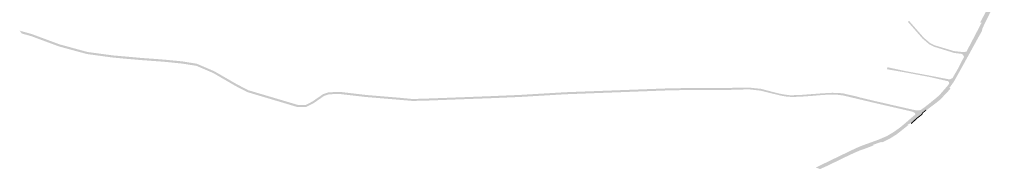
# Model space of a CAD drawing. Units: inches. Extents: x -754166 to -743078, y -972218 to -956025.
# Drawn here: x -751787 to -749716, y -968538 to -968224 of the extents above; entities that cross this region are included whole.
import ezdxf

# ---------------------------------------------------------------- set-up
doc = ezdxf.new("R2010")
doc.units = ezdxf.units.IN
doc.header["$MEASUREMENT"] = 0
doc.layers.add('1', color=7, linetype='Continuous')

msp = doc.modelspace()

# ---------------------------------------------------------------- hatches: boundary and pattern name
at = {"layer": '1'}
for color, points in [(8, [(-749716.78, -968154.55), (-749716.01, -968159.29), (-749717.47, -968160.59), (-749719.58, -968162.46), (-749721.47, -968164.14), (-749724.68, -968170.03), (-749725.34, -968171.25), (-749728.26, -968176.59), (-749730.17, -968180.07), (-749733.51, -968186.28), (-749738.96, -968196.26), (-749746.75, -968210.41), (-749757.75, -968233), (-749757.85, -968233.2), (-749761.48, -968240.64), (-749762.43, -968243.94), (-749763.58, -968248.4), (-749771.81, -968262.88), (-749785.36, -968287.54), (-749788.71, -968293.6), (-749790.82, -968297.45), (-749794.71, -968304.47), (-749808.19, -968328.89), (-749819.2, -968348.64), (-749822.85, -968354.71), (-749825.71, -968358.73), (-749831.4, -968366.73), (-749837.27, -968373.47), (-749844.06, -968380.56), (-749850.49, -968387.51), (-749855.4, -968392.93), (-749857.53, -968394.62), (-749872.37, -968406.12), (-749881.09, -968412.63), (-749889.34, -968419.41), (-749890.23, -968422), (-749894.16, -968424.96), (-749896.18, -968421.63), (-749898.23, -968418.48), (-749894.07, -968415.07), (-749891.74, -968413.15), (-749885.3, -968408.51), (-749876.33, -968401.71), (-749861.1, -968389.34), (-749859.27, -968387.82), (-749854.23, -968383.61), (-749848.05, -968376.99), (-749841.73, -968369.69), (-749835.81, -968362.97), (-749831.85, -968357.58), (-749828.71, -968352.54), (-749825.1, -968346.4), (-749813.23, -968325.93), (-749800.5, -968301.1), (-749797.92, -968295.62), (-749795.55, -968290.55), (-749792.16, -968284.08), (-749779.31, -968259.55), (-749772.66, -968246.85), (-749770.03, -968241.81), (-749767.09, -968235.9), (-749763.89, -968230.16), (-749765.38, -968230.06), (-749753.71, -968208.5), (-749746.15, -968194.44), (-749740.36, -968183.71), (-749737.85, -968179.04), (-749734.93, -968173.35), (-749731.88, -968167.41), (-749731.28, -968166.24), (-749727.95, -968159.78), (-749726.01, -968155.99), (-749724.88, -968150.85), (-749717.19, -968150.85), (-749716.78, -968154.55)]), (51, [(-749737.85, -968179.04), (-749739.55, -968178.04), (-749742.12, -968182.76), (-749747.91, -968193.49), (-749755.19, -968207.72), (-749766.82, -968229.31), (-749765.38, -968230.06), (-749753.71, -968208.5), (-749746.15, -968194.44), (-749740.36, -968183.71), (-749737.85, -968179.04)]), (8, [(-749794.27, -968296.64), (-749797.91, -968295.62), (-749800.5, -968301.1), (-749802.49, -968298.4), (-749804.65, -968295.49), (-749821.89, -968293.26), (-749862.79, -968280.64), (-749873.35, -968275.67), (-749888.03, -968263.24), (-749918.69, -968228.23), (-749917.63, -968226.88), (-749916.64, -968225.78), (-749885.86, -968260.92), (-749871.62, -968273.01), (-749862.02, -968277.51), (-749821.75, -968289.55), (-749804.73, -968291.37), (-749799.73, -968291.31), (-749795.55, -968290.55), (-749797.91, -968295.62), (-749794.27, -968296.64)]), (8, [(-749896.18, -968421.63), (-749898.23, -968418.48), (-749903.17, -968422.68), (-749903.83, -968419.53), (-749906.77, -968418.12), (-749910.36, -968416.4), (-749924.03, -968413.26), (-749951.9, -968406.85), (-749972.02, -968402.22), (-749988.3, -968398.48), (-750009.92, -968393.36), (-750019.81, -968391.03), (-750028.61, -968388.9), (-750041.02, -968386.01), (-750054.38, -968382.8), (-750058.75, -968382.28), (-750068.91, -968381.01), (-750078.19, -968380.72), (-750098.02, -968381.61), (-750121.31, -968383.63), (-750142.62, -968385.14), (-750148.31, -968385.44), (-750155.34, -968385.6), (-750163.46, -968385.74), (-750167.58, -968385.49), (-750173.46, -968385.18), (-750181.67, -968383.82), (-750186.25, -968383.03), (-750194.31, -968381.03), (-750227.63, -968372.86), (-750229.21, -968372.48), (-750253.18, -968369.83), (-750290.97, -968370.87), (-750413.92, -968371.64), (-750639.54, -968380.17), (-750706.63, -968384.1), (-750734.9, -968385.83), (-750800.22, -968388.55), (-750858.01, -968390.67), (-750928.14, -968393.36), (-750960.83, -968394.16), (-750990.83, -968391.58), (-751058.99, -968385.9), (-751114.04, -968379.59), (-751136.57, -968380.12), (-751146.77, -968383.46), (-751169.41, -968399.15), (-751185.85, -968407.17), (-751203.3, -968406.92), (-751308.31, -968375.68), (-751332.87, -968363.01), (-751380.26, -968335.55), (-751415.59, -968320.45), (-751445.91, -968315.67), (-751480.48, -968312.2), (-751493.81, -968311.14), (-751530.29, -968308.48), (-751567.27, -968305.3), (-751591.72, -968302.99), (-751645.95, -968295.67), (-751705.09, -968279.6), (-751762.69, -968258.25), (-751782.91, -968252.57), (-751785.04, -968249.66), (-751787.34, -968246.62), (-751761.37, -968253.93), (-751703.77, -968275.26), (-751644.81, -968291.38), (-751591.19, -968298.6), (-751566.89, -968300.7), (-751529.97, -968304.01), (-751493.51, -968306.62), (-751480.23, -968307.74), (-751445.41, -968311.1), (-751414.84, -968316.06), (-751378.45, -968331.55), (-751330.68, -968359.04), (-751306.72, -968371.57), (-751201.92, -968402.6), (-751185.75, -968402.81), (-751171.43, -968395.29), (-751149.18, -968380.02), (-751137.88, -968376.08), (-751113.82, -968375.17), (-751058.46, -968381.68), (-750990.65, -968387.3), (-750960.65, -968390.12), (-750928.27, -968389.14), (-750858.23, -968386.51), (-750800.37, -968384.3), (-750735.08, -968381.56), (-750706.81, -968379.88), (-750639.78, -968375.91), (-750414.17, -968367.46), (-750291.04, -968366.69), (-750253.28, -968366.15), (-750228.33, -968368.71), (-750226.69, -968369.08), (-750193.87, -968377.64), (-750185.7, -968379.44), (-750181.15, -968380.37), (-750172.25, -968381.53), (-750167.3, -968382.15), (-750163.09, -968382.11), (-750155.61, -968382.02), (-750148.36, -968381.9), (-750142.69, -968381.47), (-750121.4, -968379.87), (-750098.17, -968378.12), (-750077.47, -968377.08), (-750066.66, -968377.58), (-750057.94, -968377.96), (-750053.97, -968378.58), (-750040.28, -968381.84), (-750028.07, -968384.45), (-750019.35, -968386.95), (-750009.01, -968389.43), (-749987.53, -968394.54), (-749971.22, -968398.19), (-749951.14, -968402.87), (-749923.17, -968409.22), (-749909.02, -968412.36), (-749903.77, -968413.51), (-749896.14, -968414.03), (-749891.74, -968413.15), (-749898.23, -968418.48), (-749896.18, -968421.63)]), (8, [(-749825.82, -968353.57), (-749828.71, -968352.54), (-749831.85, -968357.58), (-749832.69, -968354.25), (-749833.34, -968353.57), (-749834.59, -968352.7), (-749873.19, -968343.84), (-749923.33, -968334.44), (-749963.02, -968327.55), (-749962.36, -968325.43), (-749961.72, -968323.44), (-749922.66, -968331.78), (-749872.53, -968341.11), (-749832.96, -968348.74), (-749830.4, -968348.89), (-749825.1, -968346.4), (-749827.07, -968350), (-749828.71, -968352.54), (-749825.82, -968353.57)]), (51, [(-749831.4, -968366.73), (-749829.35, -968368.22), (-749835.23, -968374.96), (-749842.64, -968382.72), (-749848.52, -968389.04), (-749854.36, -968394.47), (-749856.21, -968395.77), (-749871.39, -968407.31), (-749879.95, -968413.79), (-749881.09, -968412.63), (-749872.37, -968406.12), (-749857.53, -968394.62), (-749855.4, -968392.93), (-749850.49, -968387.51), (-749844.67, -968381.23), (-749837.27, -968373.47), (-749831.4, -968366.73)]), (8, [(-749896.18, -968421.63), (-749894.16, -968424.96), (-749899.32, -968428.8), (-749910.82, -968439.06), (-749912.65, -968440.8), (-749919.69, -968444.14), (-749936.02, -968457.43), (-749943.81, -968463.37), (-749955.58, -968470.73), (-749960.59, -968473.35), (-749974.54, -968480.18), (-749985.52, -968484.01), (-749992.5, -968486.38), (-750009.97, -968492.67), (-750020.19, -968496.71), (-750031.33, -968501.11), (-750054.72, -968512.35), (-750076.62, -968522.89), (-750086.87, -968527.82), (-750105.28, -968536.31), (-750108.57, -968535.44), (-750112.9, -968534.21), (-750089.37, -968522.81), (-750079.06, -968517.85), (-750057.04, -968507.25), (-750033.83, -968496.09), (-750022.66, -968491), (-750011.86, -968486.77), (-749994.79, -968480.64), (-749987.64, -968478.07), (-749980.05, -968475.23), (-749962.63, -968467.76), (-749959.06, -968465.7), (-749948.66, -968459.47), (-749935.82, -968450.32), (-749923.99, -968440.57), (-749917.76, -968435.09), (-749915.25, -968432.88), (-749903.17, -968422.68), (-749898.23, -968418.48), (-749896.18, -968421.63)]), (51, [(-749894.16, -968424.96), (-749892.97, -968426.56), (-749897.98, -968430.29), (-749909.33, -968440.72), (-749911.17, -968442.45), (-749912.65, -968440.8), (-749910.82, -968439.06), (-749899.32, -968428.8), (-749894.16, -968424.96)]), (51, [(-749881.09, -968412.63), (-749879.95, -968413.79), (-749887.92, -968420.41), (-749888.54, -968423.23), (-749892.96, -968426.56), (-749894.16, -968424.96), (-749890.23, -968422), (-749889.34, -968419.41), (-749881.09, -968412.63)]), (150, [(-749974.25, -968480.05), (-749973.59, -968481.4), (-749959.91, -968474.69), (-749954.92, -968472.14), (-749942.98, -968464.62), (-749935.06, -968458.58), (-749918.06, -968444.98), (-749919.69, -968444.14), (-749936.02, -968457.43), (-749943.81, -968463.37), (-749955.65, -968470.83), (-749960.59, -968473.35), (-749974.25, -968480.05)]), (150, [(-750105.28, -968536.31), (-750104.65, -968537.67), (-750086.04, -968529.44), (-750075.9, -968524.41), (-750054.07, -968513.7), (-750030.42, -968502.65), (-750019.64, -968498.1), (-750009.41, -968494.5), (-749991.85, -968487.9), (-749990.68, -968487.42), (-749991.64, -968486.74), (-749992.5, -968486.38), (-750009.97, -968492.67), (-750020.19, -968496.71), (-750031.33, -968501.11), (-750054.72, -968512.35), (-750076.62, -968522.89), (-750086.87, -968527.82), (-750105.28, -968536.31)])]:
    msp.add_hatch(color=color, dxfattribs=at).paths.add_polyline_path(points, flags=0)

doc.saveas('drawing.dxf')
